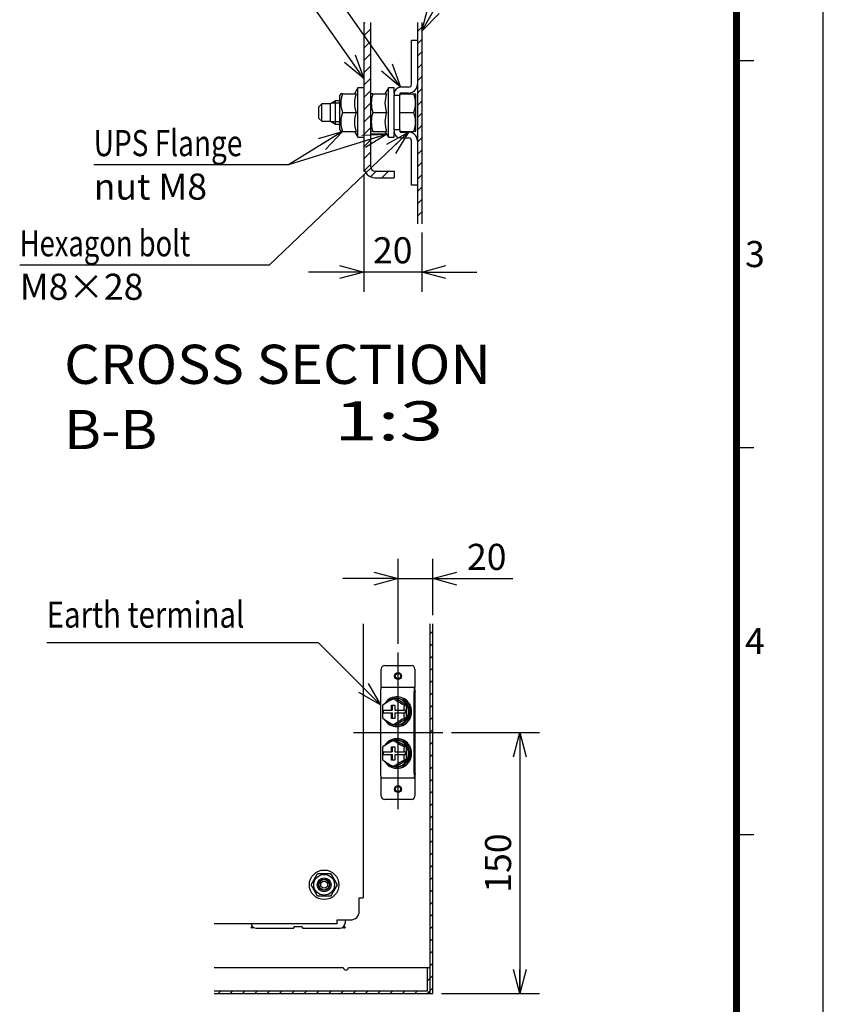
# Model space of a CAD drawing. Extents: x -217 to 202, y -148 to 148.
# Drawn here: x 110 to 202, y -64 to 49 of the extents above; entities that cross this region are included whole.
import ezdxf

# ---------------------------------------------------------------- set-up
doc = ezdxf.new("R2010")
doc.units = 0
doc.linetypes.add('CENTER', pattern=[50.8, 31.75, -6.35, 6.35, -6.35])
doc.linetypes.add('NON_PLOTING', pattern=[0])
doc.layers.get('0').update_dxf_attribs({"linetype": 'CONTINUOUS'})
doc.layers.get('DEFPOINTS').update_dxf_attribs({"linetype": 'CONTINUOUS'})
doc.layers.add('CLASS1', color=7, linetype='CONTINUOUS')
doc.layers.add('枠', color=7, linetype='CONTINUOUS')
doc.styles.add('MX_DIMTXSTY_2', font='txt.shx', dxfattribs={"width": 1.1, "bigfont": 'extfont.shx'})
doc.styles.add('MX_DIMTXSTY_3', font='txt.shx', dxfattribs={"width": 1.2, "bigfont": 'extfont.shx'})
doc.styles.add('MX_NOTE_STANDARD', font='txt.shx', dxfattribs={"bigfont": 'extfont.shx'})
doc.dimstyles.new('MXDIMSTYLE', dxfattribs={"dimtxt": 3, "dimasz": 2.5, "dimexe": 2.28, "dimexo": 1, "dimgap": 1, "dimtad": 1, "dimdsep": 46, "dimtxsty": 'MX_NOTE_STANDARD', "dimblk1": 'OPEN30', "dimblk2": 'OPEN30', "dimsah": 1, "dimcen": 2.5, "dimadec": 0, "dimazin": 0, "dimtfac": 1, "dimtmove": 0, "dimatfit": 3, "dimldrblk": 'OPEN30', "dimfxl": 1, "dimtzin": 0, "dimarcsym": 0})

# ---------------------------------------------------------------- blocks, each defined once
blk = doc.blocks.new('_OPEN30')
at = {"color": 0, "linetype": 'ByBlock', "lineweight": -2}
for p, q in [((-1, 0.267949), (0, 0)), ((0, 0), (-1, -0.267949)), ((0, 0), (-1, 0))]:
    blk.add_line(p, q, dxfattribs=at)
blk = doc.blocks.new('*D105')
at = {"color": 7, "linetype": 'CONTINUOUS'}
for p, q in [((153.093076, -22.57203), (153.093076, -12.787955)), ((157.093076, -19.263563), (157.093076, -12.787955)), ((153.093076, -15.067955), (146.743076, -15.067955)), ((153.093076, -15.067955), (157.093076, -15.067955)), ((157.093076, -15.067955), (166.291163, -15.067955)), ((157.093076, -15.067955), (163.443076, -15.067955))]:
    blk.add_line(p, q, dxfattribs=at)
at = {"layer": 'DEFPOINTS', "color": 0, "linetype": 'CONTINUOUS'}
for p in [(157.093076, -15.067955), (157.093076, -20.263563), (153.093076, -23.57203)]:
    blk.add_point(p, dxfattribs=at)
at = {"color": 7, "linetype": 'CONTINUOUS', "xscale": 2.77, "yscale": 2.77, "zscale": 2.77}
blk.add_blockref('_OPEN30', (153.093076, -15.067955), dxfattribs=at)
at = {"color": 7, "linetype": 'CONTINUOUS', "xscale": 2.77, "yscale": 2.77, "zscale": 2.77, "rotation": 180}
blk.add_blockref('_OPEN30', (157.093076, -15.067955), dxfattribs=at)
at = {"color": 255, "linetype": 'CONTINUOUS', "insert": (163.291163, -12.567955), "char_height": 3, "attachment_point": 5, "line_spacing_factor": 0.9, "style": 'MX_DIMTXSTY_2'}
blk.add_mtext('\\A1;20', dxfattribs=at)
blk = doc.blocks.new('*D106')
at = {"color": 7, "linetype": 'CONTINUOUS'}
for p, q in [((159.224928, -32.767955), (169.373076, -32.767955)), ((167.093076, -32.767955), (167.093076, -62.767955)), ((158.093076, -62.767955), (169.373076, -62.767955))]:
    blk.add_line(p, q, dxfattribs=at)
at = {"layer": 'DEFPOINTS', "color": 0, "linetype": 'CONTINUOUS'}
for p in [(158.224928, -32.767955), (157.093076, -62.767955), (167.093076, -62.767955)]:
    blk.add_point(p, dxfattribs=at)
at = {"color": 7, "linetype": 'CONTINUOUS', "xscale": 2.77, "yscale": 2.77, "zscale": 2.77}
for p, rotation in [((167.093076, -32.767955), 90), ((167.093076, -62.767955), 270)]:
    blk.add_blockref('_OPEN30', p, dxfattribs=dict(at, rotation=rotation))
at = {"color": 255, "linetype": 'CONTINUOUS', "insert": (164.593076, -47.767955), "char_height": 3, "attachment_point": 5, "rotation": 90, "line_spacing_factor": 0.9, "style": 'MX_DIMTXSTY_3'}
blk.add_mtext('\\A1;150', dxfattribs=at)
blk = doc.blocks.new('*D107')
at = {"color": 7, "linetype": 'CONTINUOUS'}
for p, q in [((149.145742, 31.349506), (149.145742, 17.90284)), ((155.812409, 24.721942), (155.812409, 17.90284)), ((149.145742, 20.18284), (142.795743, 20.18284)), ((155.812409, 20.18284), (149.145742, 20.18284)), ((155.812409, 20.18284), (162.162409, 20.18284))]:
    blk.add_line(p, q, dxfattribs=at)
at = {"layer": 'DEFPOINTS', "color": 0, "linetype": 'CONTINUOUS'}
for p in [(149.145742, 32.349506), (155.812409, 25.721942), (149.145742, 20.18284)]:
    blk.add_point(p, dxfattribs=at)
at = {"color": 7, "linetype": 'CONTINUOUS', "xscale": 2.77, "yscale": 2.77, "zscale": 2.77}
blk.add_blockref('_OPEN30', (149.145742, 20.18284), dxfattribs=at)
at = {"color": 7, "linetype": 'CONTINUOUS', "xscale": 2.77, "yscale": 2.77, "zscale": 2.77, "rotation": 180}
blk.add_blockref('_OPEN30', (155.812409, 20.18284), dxfattribs=at)
at = {"color": 255, "linetype": 'CONTINUOUS', "insert": (152.479076, 22.68284), "char_height": 3, "attachment_point": 5, "line_spacing_factor": 0.9, "style": 'MX_DIMTXSTY_2'}
blk.add_mtext('\\A1;20', dxfattribs=at)
blk = doc.blocks.new('MS_103')
at = {"color": 31, "linetype": 'CONTINUOUS'}
for p, q in [((192, 44.5), (194, 44.5)), ((192, 0), (194, 0)), ((192, -44.5), (194, -44.5))]:
    blk.add_line(p, q, dxfattribs=at)
at = {"color": 31, "linetype": 'CONTINUOUS', "const_width": 0.8}
blk.add_lwpolyline([(192, -133.5), (192, 133.5)], dxfattribs=at)
at = {"layer": 'DEFPOINTS', "color": 31, "linetype": 'NON_PLOTING'}
blk.add_line((202, -148.5), (202, 148.5), dxfattribs=at)
at = {"color": 21, "linetype": 'CONTINUOUS', "char_height": 3, "attachment_point": 1, "line_spacing_factor": 0.899999}
for s, insert in [('\\A1;3', (193, 23.75)), ('\\A1;4', (193, -20.75))]:
    blk.add_mtext(s, dxfattribs=dict(at, insert=insert))

msp = doc.modelspace()

# ---------------------------------------------------------------- hatches: boundary and pattern name
at = {"layer": 'CLASS1', "linetype": 'CONTINUOUS'}
h = msp.add_hatch(dxfattribs=at)
h.set_pattern_fill('ANSI31', scale=0.31496, style=0)
edge = h.paths.add_edge_path()
edge.add_line((149.14574, 48.89183), (149.14574, 32.34951))
edge.add_arc((150.47908, 32.34951), 1.33333, 180, 270)
edge.add_line((150.47908, 31.01617), (152.64574, 31.01617))
edge.add_line((152.64574, 31.01617), (152.64574, 31.78284))
edge.add_line((152.64574, 31.78284), (150.47908, 31.78284))
edge.add_arc((150.47908, 32.34951), 0.56667, 180, 270, ccw=False)
edge.add_line((149.91241, 32.34951), (149.91241, 48.89183))
edge.add_line((149.91241, 48.89183), (149.14574, 48.89183))
h = msp.add_hatch(dxfattribs=at)
h.set_pattern_fill('ANSI31', scale=0.31496, style=0)
h.paths.add_polyline_path([(155.81241, 25.72194), (155.81241, 48.89183), (155.31241, 48.89183), (155.31241, 25.72194)])
h = msp.add_hatch(dxfattribs=at)
h.set_pattern_fill('ANSI31', scale=0.31496, style=0)
h.paths.add_polyline_path([(157.09308, -62.76795), (157.09308, -20.26356), (156.79308, -20.26356), (156.79308, -62.76795)])
h = msp.add_hatch(dxfattribs=at)
h.set_pattern_fill('ANSI31', scale=0.31496, style=0)
edge = h.paths.add_edge_path()
edge.add_line((156.49308, -59.76795), (156.49308, -62.46795))
edge.add_line((156.49308, -62.46795), (131.9415, -62.46795))
edge.add_line((131.9415, -62.46795), (131.9415, -62.76795))
edge.add_line((131.9415, -62.76795), (156.49268, -62.76795))
edge.add_arc((156.49268, -62.46755), 0.3004, 270, 360)
edge.add_line((156.79308, -62.46755), (156.79308, -59.76795))
edge.add_line((156.79308, -59.76795), (156.49308, -59.76795))

# ---------------------------------------------------------------- linework, layer by layer
at = {"layer": 'CLASS1', "color": 2, "linetype": 'CONTINUOUS'}
for p, q in [((149.14574, 48.89183), (149.14574, 32.34951)), ((149.91241, 48.89183), (149.91241, 32.34951)), ((155.31241, 48.89183), (155.31241, 25.72194)), ((155.81241, 48.89183), (155.81241, 25.72194)), ((154.64574, 46.84951), (155.31241, 46.84951)), ((154.64574, 41.76617), (154.64574, 46.84951)), ((148.47908, 41.34951), (148.08908, 40.67402)), ((149.14574, 41.34951), (148.47908, 41.34951)), ((148.47908, 35.68284), (148.47908, 41.34951)), ((151.97908, 41.34951), (151.58908, 40.67402)), ((152.64574, 41.34951), (151.97908, 41.34951)), ((151.97908, 35.68284), (151.97908, 41.34951)), ((152.64574, 40.69951), (152.64574, 41.34951)), ((154.31241, 41.43284), (153.37908, 41.43284)), ((154.31241, 40.76617), (153.37908, 40.76617)), ((145.88976, 39.84951), (145.31241, 39.51617)), ((146.41241, 39.84951), (145.88976, 39.84951)), ((145.88976, 37.18284), (145.88976, 39.84951)), ((146.50863, 40.67402), (146.41241, 40.50735)), ((146.41241, 36.52499), (146.41241, 40.50735)), ((146.70137, 40.67402), (146.50863, 40.67402)), ((146.70137, 40.67402), (148.28181, 40.67402)), ((150.00863, 40.67402), (149.91241, 40.50735)), ((150.20137, 40.67402), (150.00863, 40.67402)), ((150.20137, 40.67402), (151.78181, 40.67402)), ((152.64574, 40.69951), (152.64574, 40.51617)), ((152.64574, 40.34951), (152.64574, 40.51617)), ((152.64574, 40.51617), (153.31241, 40.51617)), ((152.64574, 36.68284), (152.64574, 40.34951)), ((153.31241, 40.69951), (153.31241, 40.51617)), ((153.31241, 40.68124), (154.9148, 40.68124)), ((153.31241, 40.34951), (153.31241, 40.51617)), ((153.31241, 36.68284), (153.31241, 40.34951)), ((154.9148, 40.68124), (155.10818, 40.68124)), ((155.14574, 40.61617), (155.10818, 40.68124)), ((155.14574, 36.41617), (155.14574, 40.61617)), ((144.31241, 39.51617), (143.97908, 39.18284)), ((143.97908, 37.84951), (143.97908, 39.18284)), ((145.31241, 39.51617), (144.31241, 39.51617)), ((144.31241, 37.51617), (144.31241, 39.51617)), ((145.31241, 37.51617), (145.31241, 39.51617)), ((146.70137, 38.51617), (148.28181, 38.51617)), ((150.20137, 38.51617), (151.78181, 38.51617)), ((153.31241, 38.51617), (154.9148, 38.51617)), ((143.97908, 37.84951), (144.31241, 37.51617)), ((144.31241, 37.51617), (145.31241, 37.51617)), ((145.31241, 37.51617), (145.88976, 37.18284)), ((145.88976, 37.18284), (146.41241, 37.18284)), ((146.41241, 36.52499), (146.50863, 36.35833)), ((146.70137, 36.35833), (146.50863, 36.35833)), ((146.70137, 36.35833), (148.28181, 36.35833)), ((148.08908, 36.35833), (148.47908, 35.68284)), ((149.91241, 36.52499), (150.00863, 36.35833)), ((150.20137, 36.35833), (150.00863, 36.35833)), ((150.20137, 36.35833), (151.78181, 36.35833)), ((151.58908, 36.35833), (151.97908, 35.68284)), ((152.64574, 36.51617), (152.64574, 36.68284)), ((153.31241, 36.51617), (152.64574, 36.51617)), ((152.64574, 36.51617), (152.64574, 36.33284)), ((152.64574, 35.68284), (152.64574, 36.32301)), ((153.31241, 36.51617), (153.31241, 36.68284)), ((153.31241, 36.51617), (153.31241, 36.33284)), ((153.31241, 36.35111), (154.9148, 36.35111)), ((153.37908, 36.26617), (154.31241, 36.26617)), ((155.10818, 36.35111), (154.9148, 36.35111)), ((155.10818, 36.35111), (155.14574, 36.41617)), ((148.47908, 35.68284), (149.14574, 35.68284)), ((150.47908, 36.01617), (149.91241, 36.01617)), ((151.78663, 36.01617), (150.47908, 36.01617)), ((151.97908, 35.68284), (152.64574, 35.68284)), ((153.37908, 35.59951), (154.31241, 35.59951)), ((154.64574, 30.18284), (154.64574, 35.26617)), ((149.14574, 32.34951), (149.14574, 31.78284)), ((149.14574, 31.78284), (149.27215, 31.78284)), ((150.47908, 31.78284), (152.64574, 31.78284)), ((152.64574, 31.78284), (152.64574, 31.01617)), ((150.47908, 31.01617), (152.64574, 31.01617)), ((155.31241, 30.18284), (154.64574, 30.18284)), ((149.09308, -20.26356), (149.09308, -51.76796)), ((156.79308, -62.76796), (156.79308, -20.26356)), ((157.09308, -62.76796), (157.09308, -20.26356)), ((151.16123, -27.46795), (151.16123, -25.46795)), ((151.56123, -25.06796), (154.62493, -25.06796)), ((155.02493, -25.46795), (155.02493, -27.46795)), ((151.07898, -28.06796), (151.07898, -37.46796)), ((151.16123, -27.56796), (151.16123, -27.46795)), ((155.02493, -27.56796), (151.16123, -27.56796)), ((154.94268, -37.46796), (154.94268, -28.06796)), ((155.05379, -27.99724), (154.98058, -27.7144)), ((155.02493, -27.46795), (155.02493, -27.56796)), ((155.02493, -27.7915), (155.02493, -27.56796)), ((155.04621, -37.46796), (155.04621, -28.06796)), ((152.82448, -28.86684), (152.60189, -28.86684)), ((152.92801, -28.82795), (152.82448, -28.82795)), ((154.08018, -29.6174), (152.82448, -28.86684)), ((153.01083, -28.66795), (152.92801, -28.66795)), ((151.33275, -30.19796), (151.28543, -30.19796)), ((151.28543, -30.53796), (151.33275, -30.53796)), ((151.33275, -30.19796), (152.34659, -30.19796)), ((152.34659, -30.53796), (151.33275, -30.53796)), ((151.34366, -29.6108), (151.33346, -29.63224)), ((151.41089, -30.53796), (151.41089, -30.19796)), ((152.34659, -29.59795), (152.73296, -29.59795)), ((152.34659, -30.19796), (152.34659, -29.59795)), ((152.47341, -30.19796), (152.34659, -30.19796)), ((152.34659, -31.13796), (152.34659, -30.53796)), ((152.47341, -30.53796), (152.34659, -30.53796)), ((152.47341, -30.19796), (152.47341, -29.59795)), ((152.47341, -31.13796), (152.47341, -30.53796)), ((152.73296, -29.59795), (152.73296, -30.19796)), ((152.73296, -30.19796), (153.7468, -30.19796)), ((152.73296, -30.53796), (152.73296, -31.13796)), ((153.7468, -30.53796), (152.73296, -30.53796)), ((153.79684, -30.19796), (153.7468, -30.19796)), ((153.7468, -30.53796), (153.79684, -30.53796)), ((153.9223, -30.19796), (153.79684, -30.19796)), ((153.9223, -30.53796), (153.79684, -30.53796)), ((154.08018, -29.6174), (153.8576, -29.6174)), ((153.9223, -30.19796), (153.9223, -30.53796)), ((154.08018, -31.11851), (154.08018, -29.6174)), ((152.73296, -31.13796), (152.34659, -31.13796)), ((152.82448, -31.86906), (154.08018, -31.11851)), ((154.08018, -31.11851), (153.8576, -31.11851)), ((152.82448, -31.86906), (152.60189, -31.86906)), ((152.82448, -31.90796), (152.92801, -31.90796)), ((152.92801, -32.06795), (153.01083, -32.06795)), ((152.82448, -33.66684), (152.60189, -33.66684)), ((152.92801, -33.62796), (152.82448, -33.62796)), ((154.08018, -34.4174), (152.82448, -33.66684)), ((153.01083, -33.46796), (152.92801, -33.46796)), ((151.33275, -34.99795), (151.28543, -34.99795)), ((151.33275, -34.99795), (152.34659, -34.99795)), ((151.34366, -34.4108), (151.33346, -34.43224)), ((151.41089, -35.33796), (151.41089, -34.99795)), ((152.34659, -34.39796), (152.73296, -34.39796)), ((152.34659, -34.99795), (152.34659, -34.39796)), ((152.47341, -34.99795), (152.34659, -34.99795)), ((152.47341, -34.99795), (152.47341, -34.39796)), ((152.73296, -34.39796), (152.73296, -34.99795)), ((152.73296, -34.99795), (153.7468, -34.99795)), ((153.79684, -34.99795), (153.7468, -34.99795)), ((153.9223, -34.99795), (153.79684, -34.99795)), ((154.08018, -34.4174), (153.8576, -34.4174)), ((153.9223, -34.99795), (153.9223, -35.33796)), ((154.08018, -35.91851), (154.08018, -34.4174)), ((151.28543, -35.33796), (151.33275, -35.33796)), ((152.34659, -35.33796), (151.33275, -35.33796)), ((152.34659, -35.93796), (152.34659, -35.33796)), ((152.47341, -35.33796), (152.34659, -35.33796)), ((152.73296, -35.93796), (152.34659, -35.93796)), ((152.47341, -35.93796), (152.47341, -35.33796)), ((152.73296, -35.33796), (152.73296, -35.93796)), ((153.7468, -35.33796), (152.73296, -35.33796)), ((152.82448, -36.66907), (154.08018, -35.91851)), ((153.7468, -35.33796), (153.79684, -35.33796)), ((153.9223, -35.33796), (153.79684, -35.33796)), ((154.08018, -35.91851), (153.8576, -35.91851)), ((152.82448, -36.66907), (152.60189, -36.66907)), ((152.82448, -36.70795), (152.92801, -36.70795)), ((152.92801, -36.86796), (153.01083, -36.86796)), ((151.16123, -38.06795), (151.16123, -37.96796)), ((151.16123, -37.96796), (155.02493, -37.96796)), ((151.16123, -40.06795), (151.16123, -38.06795)), ((155.05379, -37.53867), (154.98058, -37.82151)), ((155.02493, -37.74441), (155.02493, -37.96796)), ((155.02493, -37.96796), (155.02493, -38.06795)), ((155.02493, -38.06795), (155.02493, -40.06795)), ((154.62493, -40.46796), (151.56123, -40.46796)), ((143.09808, -50.26796), (143.84558, -48.97325)), ((143.84558, -48.97325), (145.34058, -48.97325)), ((145.34058, -48.97325), (146.08808, -50.26796)), ((143.84558, -51.56266), (143.09808, -50.26796)), ((146.08808, -50.26796), (145.34058, -51.56266)), ((145.34058, -51.56266), (143.84558, -51.56266)), ((148.29308, -51.76796), (148.29308, -51.76835)), ((148.63308, -51.76796), (149.09308, -51.76796)), ((148.63308, -53.30795), (148.63308, -51.76835)), ((146.09348, -53.96796), (146.09308, -53.96796)), ((146.09308, -54.76796), (146.09308, -54.30795)), ((146.09348, -54.30795), (147.63308, -54.30795)), ((146.99308, -54.30795), (146.99308, -54.66795)), ((146.09308, -54.76796), (131.9415, -54.76796)), ((136.79308, -55.26796), (141.09308, -55.26796)), ((141.09308, -55.26796), (141.09308, -55.16795)), ((141.19308, -55.06795), (141.99308, -55.06795)), ((142.09308, -55.16795), (142.09308, -55.26796)), ((142.09308, -55.26796), (146.39308, -55.26796)), ((131.9415, -59.76796), (146.79308, -59.76796)), ((147.39308, -59.76796), (156.79308, -59.76796)), ((156.49308, -62.46755), (156.49308, -59.76796)), ((131.9415, -62.46796), (156.49268, -62.46796)), ((131.9415, -62.76796), (157.09308, -62.76796))]:
    msp.add_line(p, q, dxfattribs=at)
at = {"layer": 'CLASS1', "color": 1, "linetype": 'CONTINUOUS'}
for p, q in [((146.41241, 39.59451), (145.44809, 39.59451)), ((146.41241, 37.43784), (145.44809, 37.43784))]:
    msp.add_line(p, q, dxfattribs=at)
at = {"layer": 'CLASS1', "color": 1, "linetype": 'CENTER'}
for p, q in [((153.09308, -41.57029), (153.09308, -23.57203)), ((147.96123, -32.76796), (158.22493, -32.76796))]:
    msp.add_line(p, q, dxfattribs=at)
at = {"layer": 'CLASS1', "color": 2, "linetype": 'CONTINUOUS'}
for centre, radius in [((153.09308, -26.26796), 0.4), ((153.09308, -26.26796), 0.3), ((153.09308, -39.26796), 0.4), ((153.09308, -39.26796), 0.3), ((144.59308, -50.26796), 1.7), ((144.59308, -50.26796), 1.19471), ((144.59308, -50.26796), 0.8), ((144.59308, -50.26796), 0.6), ((144.59308, -50.26796), 0.4), ((136.29308, -55.16795), 0.1), ((146.89308, -55.16795), 0.1)]:
    msp.add_circle(centre, radius, dxfattribs=at)
at = {"layer": 'CLASS1', "color": 1, "linetype": 'CONTINUOUS'}
msp.add_circle((144.59308, -50.26796), 0.647, dxfattribs=at)
at = {"layer": 'CLASS1', "color": 2, "linetype": 'CONTINUOUS'}
for centre, radius, start, end in [((153.37908, 40.69951), 0.73333, 90, 180), ((153.37908, 40.69951), 0.06667, 90, 180), ((154.31241, 41.76617), 1, 270, 0), ((154.31241, 41.76617), 0.33333, 270, 0), ((149.65217, 39.5951), 3.14187, 159.915751, 200.084249), ((151.23262, 39.5951), 3.14187, 159.915751, 200.084249), ((153.15217, 39.5951), 3.14187, 159.915751, 200.084249), ((154.73262, 39.5951), 3.14187, 159.915751, 200.084249), ((151.95412, 39.59871), 3.15238, 339.915751, 20.084249), ((149.65217, 37.43725), 3.14187, 159.915751, 200.084249), ((151.23262, 37.43725), 3.14187, 159.915751, 200.084249), ((153.15217, 37.43725), 3.14187, 159.915751, 200.084249), ((154.73262, 37.43725), 3.14187, 159.915751, 200.084249), ((151.95412, 37.43364), 3.15238, 339.915751, 20.084249), ((153.37908, 36.33284), 0.73333, 180, 270), ((153.37908, 36.33284), 0.06667, 180, 270), ((154.31241, 35.26617), 1, 0, 90), ((154.31241, 35.26617), 0.33333, 0, 90), ((150.47908, 32.34951), 1.33333, 180, 270), ((150.47908, 32.34951), 0.56667, 180, 270), ((151.56123, -25.46795), 0.4, 90, 180), ((154.62493, -25.46795), 0.4, 0, 90), ((155.43223, -27.83408), 0.40952, 174.032161, 188.479136), ((155.69302, -35.49846), 7.31665, 114.991176, 126.461118), ((156.94872, -22.98579), 7.31665, 233.510627, 245.008824), ((151.41118, -31.07628), 0.0835, 199.285171, 216.09882), ((155.69701, -25.23102), 7.32416, 233.544243, 245.001779), ((156.95272, -37.75655), 7.32416, 114.998221, 126.484331), ((155.69302, -40.29846), 7.31665, 114.991176, 126.461118), ((156.94872, -27.78579), 7.31665, 233.510627, 245.008824), ((151.41118, -35.87628), 0.0835, 199.285171, 216.09882), ((155.69701, -30.03102), 7.32416, 233.544243, 245.001779), ((156.95272, -42.55655), 7.32416, 114.998221, 126.484331), ((155.43223, -37.70183), 0.40952, 171.520864, 185.967839), ((151.56123, -40.06795), 0.4, 180, 270), ((154.62493, -40.06795), 0.4, 270, 0), ((147.63308, -53.30795), 1, 270, 0), ((136.79308, -54.66795), 0.6, 189.594068, 270), ((141.19308, -55.16795), 0.1, 90, 180), ((141.99308, -55.16795), 0.1, 0, 90), ((146.39308, -54.66795), 0.6, 270, 0), ((147.09308, -59.76796), 0.3, 180, 0), ((156.49268, -62.46755), 0.0004, 270, 0), ((156.49268, -62.46755), 0.3004, 270, 0)]:
    msp.add_arc(centre, radius, start, end, dxfattribs=at)
for centre, major_axis, ratio, start_param, end_param in [((151.20838, -28.06796), (0, 0.5), 0.258819, 0.785398163, 1.570796327), ((155.07209, -28.06796), (0, -0.5), 0.258819, 3.926990817, 4.71238898), ((155.07209, -28.06796), (0, 0.1), 0.258819, 0.785398163, 1.570796327), ((152.92801, -30.36795), (0, -1.7), 0.965926, 0, 4.148373155), ((152.82448, -30.36795), (0, -1.54), 0.965926, 0, 3.985951174), ((152.92801, -30.36795), (0, -1.54), 0.965926, 0, 3.141592654), ((153.01083, -30.36795), (0, -1.7), 0.965926, 0, 3.141592654), ((152.92801, -30.36795), (0, -1.7), 0.965926, 4.610741758, 4.813993625), ((152.82448, -30.36795), (0, -1.54), 0.965926, 4.594659553, 4.814493615), ((152.92801, -30.36795), (0, -1.7), 0.965926, 5.284550157, 0), ((152.82448, -30.36795), (0, -1.54), 0.965926, 5.445501731, 6.283185307), ((152.92801, -35.16795), (0, -1.7), 0.965926, 0, 4.148373155), ((152.82448, -35.16795), (0, -1.54), 0.965926, 0, 3.985951174), ((152.92801, -35.16795), (0, -1.54), 0.965926, 0, 3.141592654), ((153.01083, -35.16795), (0, -1.7), 0.965926, 0, 3.141592654), ((152.92801, -35.16795), (0, -1.7), 0.965926, 4.610741758, 4.813993625), ((152.82448, -35.16795), (0, -1.54), 0.965926, 4.594659553, 4.814493615), ((152.92801, -35.16795), (0, -1.7), 0.965926, 5.284550157, 0), ((152.82448, -35.16795), (0, -1.54), 0.965926, 5.445501731, 6.283185307), ((151.20838, -37.46796), (0, -0.5), 0.258819, 4.71238898, 5.497787144), ((155.07209, -37.46796), (0, -0.5), 0.258819, 4.71238898, 5.497787144), ((155.07209, -37.46796), (0, -0.1), 0.258819, 4.71238898, 5.497787144)]:
    msp.add_ellipse(centre, major_axis=major_axis, ratio=ratio, start_param=start_param, end_param=end_param, dxfattribs=at)
for points, start_tangent, end_tangent in [([(151.16122, -27.56795), (151.15905, -27.5682), (151.15687, -27.56895), (151.15471, -27.57019), (151.15255, -27.57192), (151.15041, -27.57414), (151.1483, -27.57684), (151.1462, -27.58003), (151.14413, -27.58369), (151.1421, -27.58783), (151.1401, -27.59244), (151.13814, -27.59752), (151.13622, -27.60307), (151.13435, -27.60908), (151.13254, -27.61555), (151.13077, -27.62246), (151.12907, -27.62982), (151.12742, -27.63761), (151.12584, -27.64582), (151.12433, -27.65444), (151.12289, -27.66347), (151.12153, -27.6729), (151.12024, -27.68271), (151.11903, -27.69291), (151.11791, -27.70347), (151.11688, -27.7144)], (-0.99994363, -0.010617713), (-0.088345949, -0.996089852)), ([(154.98058, -27.7144), (154.98162, -27.70347), (154.98274, -27.69291), (154.98394, -27.68271), (154.98523, -27.6729), (154.9866, -27.66347), (154.98804, -27.65444), (154.98955, -27.64582), (154.99113, -27.63761), (154.99277, -27.62982), (154.99448, -27.62246), (154.99624, -27.61555), (154.99806, -27.60908), (154.99993, -27.60307), (155.00184, -27.59752), (155.0038, -27.59244), (155.0058, -27.58783), (155.00784, -27.58369), (155.0099, -27.58003), (155.012, -27.57684), (155.01412, -27.57414), (155.01626, -27.57192), (155.01841, -27.57019), (155.02058, -27.56895), (155.02275, -27.5682), (155.02493, -27.56795)], (0.088345949, 0.996089852), (0.99994363, 0.010617713)), ([(151.33187, -29.63052), (151.32965, -29.63495), (151.3275, -29.63991), (151.32545, -29.64535), (151.32348, -29.65121), (151.32159, -29.65743), (151.31978, -29.664), (151.31805, -29.67089), (151.3164, -29.67805), (151.31481, -29.68548), (151.3133, -29.69313), (151.31185, -29.70098), (151.31047, -29.70899), (151.30916, -29.71715), (151.3079, -29.72544), (151.30671, -29.73384), (151.30557, -29.74235), (151.30448, -29.75096), (151.30345, -29.75965), (151.30247, -29.76842), (151.30153, -29.77725), (151.30063, -29.78614), (151.29978, -29.79509), (151.29896, -29.80411), (151.29818, -29.81319), (151.29744, -29.82232), (151.29673, -29.8315), (151.29606, -29.84072), (151.29542, -29.84998), (151.29481, -29.85926), (151.29423, -29.86857), (151.29367, -29.87789), (151.29315, -29.88722), (151.29265, -29.89655), (151.29217, -29.9059), (151.29172, -29.91525), (151.2913, -29.9246), (151.29089, -29.93397), (151.29051, -29.94334), (151.29014, -29.95272), (151.2898, -29.9621), (151.28948, -29.97149), (151.28917, -29.98088), (151.28888, -29.99028), (151.28861, -29.99968), (151.28835, -30.00909), (151.2881, -30.01851), (151.28787, -30.02792), (151.28765, -30.03734), (151.28744, -30.04677), (151.28725, -30.0562), (151.28706, -30.06563), (151.28689, -30.07506), (151.28673, -30.0845), (151.28657, -30.09394), (151.28643, -30.10338), (151.28629, -30.11283), (151.28617, -30.12228), (151.28605, -30.13173), (151.28594, -30.14119), (151.28584, -30.15064), (151.28575, -30.1601), (151.28566, -30.16956), (151.28558, -30.17902), (151.2855, -30.18849), (151.28543, -30.19795)], (-0.472353883, -0.881408991), (-0.007126863, -0.999974604)), ([(151.28543, -30.53795), (151.2855, -30.54744), (151.28558, -30.55692), (151.28566, -30.56641), (151.28575, -30.57589), (151.28584, -30.58537), (151.28595, -30.59484), (151.28605, -30.60432), (151.28617, -30.61379), (151.2863, -30.62326), (151.28643, -30.63273), (151.28658, -30.6422), (151.28673, -30.65166), (151.28689, -30.66112), (151.28707, -30.67058), (151.28725, -30.68004), (151.28745, -30.68949), (151.28766, -30.69894), (151.28788, -30.70839), (151.28811, -30.71783), (151.28836, -30.72728), (151.28862, -30.73673), (151.2889, -30.74618), (151.28919, -30.75562), (151.2895, -30.76506), (151.28983, -30.7745), (151.29018, -30.78393), (151.29054, -30.79335), (151.29093, -30.80276), (151.29134, -30.81216), (151.29177, -30.82154), (151.29222, -30.83092), (151.2927, -30.84027), (151.2932, -30.84962), (151.29373, -30.85894), (151.29428, -30.86824), (151.29487, -30.87753), (151.29548, -30.88677), (151.29612, -30.89598), (151.29679, -30.90516), (151.2975, -30.91428), (151.29824, -30.92337), (151.29902, -30.93241), (151.29983, -30.9414), (151.30069, -30.95034), (151.30159, -30.95924), (151.30253, -30.96808), (151.30352, -30.97685), (151.30456, -30.98555), (151.30565, -30.99416), (151.30679, -31.00266), (151.30799, -31.01104), (151.30924, -31.01928), (151.31055, -31.02738), (151.31192, -31.03533), (151.31336, -31.04311), (151.31487, -31.05072), (151.31645, -31.0581), (151.31811, -31.06524), (151.31984, -31.0721), (151.32164, -31.07865), (151.32353, -31.08486), (151.32549, -31.09069), (151.32755, -31.09611), (151.32969, -31.10104), (151.3319, -31.10544)], (0.007126739, -0.999974604), (0.47380392, -0.880630368)), ([(153.79684, -30.19795), (153.79692, -30.1876), (153.797, -30.17724), (153.79709, -30.16689), (153.79719, -30.15654), (153.7973, -30.14619), (153.79741, -30.13584), (153.79754, -30.1255), (153.79767, -30.11515), (153.79782, -30.10481), (153.79797, -30.09448), (153.79814, -30.08414), (153.79832, -30.07381), (153.79851, -30.06348), (153.79872, -30.05316), (153.79893, -30.04284), (153.79917, -30.03252), (153.79942, -30.02221), (153.79968, -30.01189), (153.79996, -30.00157), (153.80026, -29.99126), (153.80058, -29.98094), (153.80092, -29.97063), (153.80127, -29.96033), (153.80166, -29.95004), (153.80206, -29.93976), (153.80249, -29.92949), (153.80295, -29.91923), (153.80343, -29.90899), (153.80394, -29.89876), (153.80448, -29.88856), (153.80505, -29.87837), (153.80566, -29.86821), (153.80629, -29.85807), (153.80696, -29.84798), (153.80767, -29.83793), (153.80841, -29.82793), (153.8092, -29.81798), (153.81002, -29.80808), (153.8109, -29.79823), (153.81181, -29.78845), (153.81278, -29.77872), (153.8138, -29.76906), (153.81488, -29.75947), (153.81601, -29.74997), (153.81721, -29.74059), (153.81847, -29.73133), (153.81979, -29.72222), (153.82118, -29.71327), (153.82264, -29.70451), (153.82418, -29.69592), (153.8258, -29.68754), (153.82751, -29.67941), (153.8293, -29.67157), (153.83118, -29.66405), (153.83315, -29.65691), (153.83522, -29.65017), (153.83738, -29.64388), (153.83965, -29.63811), (153.84202, -29.63294), (153.84448, -29.62842), (153.84701, -29.6246), (153.8496, -29.62153), (153.85224, -29.61927), (153.85491, -29.61788), (153.8576, -29.6174)], (0.00712381, 0.999974625), (0.999341181, 0.0362933)), ([(153.8576, -31.11851), (153.85488, -31.11803), (153.85219, -31.11661), (153.84953, -31.11433), (153.84693, -31.11123), (153.8444, -31.10736), (153.84194, -31.1028), (153.83956, -31.09759), (153.83729, -31.09179), (153.83513, -31.08547), (153.83306, -31.0787), (153.83109, -31.07152), (153.82921, -31.06398), (153.82742, -31.0561), (153.82571, -31.04792), (153.82409, -31.03949), (153.82254, -31.03083), (153.82108, -31.02199), (153.81968, -31.01299), (153.81836, -31.00385), (153.81711, -30.99458), (153.81592, -30.9852), (153.81479, -30.97571), (153.81372, -30.96613), (153.81271, -30.95647), (153.81175, -30.94675), (153.81083, -30.93695), (153.80996, -30.92707), (153.80913, -30.91713), (153.80835, -30.90713), (153.8076, -30.89707), (153.8069, -30.88698), (153.80623, -30.87684), (153.80559, -30.86668), (153.80499, -30.85651), (153.80443, -30.84632), (153.80389, -30.83613), (153.80338, -30.82593), (153.8029, -30.81572), (153.80245, -30.8055), (153.80202, -30.79528), (153.80162, -30.78504), (153.80124, -30.7748), (153.80089, -30.76455), (153.80055, -30.7543), (153.80024, -30.74404), (153.79994, -30.73377), (153.79967, -30.7235), (153.7994, -30.71323), (153.79916, -30.70294), (153.79893, -30.69266), (153.79871, -30.68237), (153.7985, -30.67208), (153.79831, -30.66178), (153.79813, -30.65148), (153.79797, -30.64117), (153.79781, -30.63086), (153.79767, -30.62055), (153.79753, -30.61024), (153.79741, -30.59992), (153.7973, -30.5896), (153.79719, -30.57927), (153.79709, -30.56895), (153.797, -30.55862), (153.79692, -30.54829), (153.79684, -30.53795)], (-0.999346371, 0.036150102), (-0.00712397, 0.999974624)), ([(151.33187, -34.43052), (151.32965, -34.43495), (151.3275, -34.43991), (151.32545, -34.44535), (151.32348, -34.45121), (151.32159, -34.45743), (151.31978, -34.464), (151.31805, -34.47089), (151.3164, -34.47805), (151.31481, -34.48548), (151.3133, -34.49313), (151.31185, -34.50098), (151.31047, -34.50899), (151.30916, -34.51715), (151.3079, -34.52544), (151.30671, -34.53384), (151.30557, -34.54235), (151.30448, -34.55096), (151.30345, -34.55965), (151.30247, -34.56842), (151.30153, -34.57725), (151.30063, -34.58614), (151.29978, -34.59509), (151.29896, -34.60411), (151.29818, -34.61319), (151.29744, -34.62232), (151.29673, -34.6315), (151.29606, -34.64072), (151.29542, -34.64998), (151.29481, -34.65926), (151.29423, -34.66857), (151.29367, -34.67789), (151.29315, -34.68722), (151.29265, -34.69655), (151.29217, -34.7059), (151.29172, -34.71525), (151.2913, -34.7246), (151.29089, -34.73397), (151.29051, -34.74334), (151.29014, -34.75272), (151.2898, -34.7621), (151.28948, -34.77149), (151.28917, -34.78088), (151.28888, -34.79028), (151.28861, -34.79968), (151.28835, -34.80909), (151.2881, -34.81851), (151.28787, -34.82792), (151.28765, -34.83734), (151.28744, -34.84677), (151.28725, -34.8562), (151.28706, -34.86563), (151.28689, -34.87506), (151.28673, -34.8845), (151.28657, -34.89394), (151.28643, -34.90338), (151.28629, -34.91283), (151.28617, -34.92228), (151.28605, -34.93173), (151.28594, -34.94119), (151.28584, -34.95064), (151.28575, -34.9601), (151.28566, -34.96956), (151.28558, -34.97902), (151.2855, -34.98849), (151.28543, -34.99795)], (-0.472353883, -0.881408991), (-0.007126863, -0.999974604)), ([(153.79684, -34.99795), (153.79692, -34.9876), (153.797, -34.97724), (153.79709, -34.96689), (153.79719, -34.95654), (153.7973, -34.94619), (153.79741, -34.93584), (153.79754, -34.9255), (153.79767, -34.91515), (153.79782, -34.90481), (153.79797, -34.89448), (153.79814, -34.88414), (153.79832, -34.87381), (153.79851, -34.86348), (153.79872, -34.85316), (153.79893, -34.84284), (153.79917, -34.83252), (153.79942, -34.82221), (153.79968, -34.81189), (153.79996, -34.80157), (153.80026, -34.79126), (153.80058, -34.78094), (153.80092, -34.77063), (153.80127, -34.76033), (153.80166, -34.75004), (153.80206, -34.73976), (153.80249, -34.72949), (153.80295, -34.71923), (153.80343, -34.70899), (153.80394, -34.69876), (153.80448, -34.68856), (153.80505, -34.67837), (153.80566, -34.66821), (153.80629, -34.65807), (153.80696, -34.64798), (153.80767, -34.63793), (153.80841, -34.62793), (153.8092, -34.61798), (153.81002, -34.60808), (153.8109, -34.59823), (153.81181, -34.58845), (153.81278, -34.57872), (153.8138, -34.56906), (153.81488, -34.55947), (153.81601, -34.54997), (153.81721, -34.54059), (153.81847, -34.53133), (153.81979, -34.52222), (153.82118, -34.51327), (153.82264, -34.50451), (153.82418, -34.49592), (153.8258, -34.48754), (153.82751, -34.47941), (153.8293, -34.47157), (153.83118, -34.46405), (153.83315, -34.45691), (153.83522, -34.45017), (153.83738, -34.44388), (153.83965, -34.43811), (153.84202, -34.43294), (153.84448, -34.42842), (153.84701, -34.4246), (153.8496, -34.42153), (153.85224, -34.41927), (153.85491, -34.41788), (153.8576, -34.4174)], (0.00712381, 0.999974625), (0.999341181, 0.0362933)), ([(151.28543, -35.33795), (151.2855, -35.34744), (151.28558, -35.35692), (151.28566, -35.36641), (151.28575, -35.37589), (151.28584, -35.38537), (151.28595, -35.39484), (151.28605, -35.40432), (151.28617, -35.41379), (151.2863, -35.42326), (151.28643, -35.43273), (151.28658, -35.4422), (151.28673, -35.45166), (151.28689, -35.46112), (151.28707, -35.47058), (151.28725, -35.48004), (151.28745, -35.48949), (151.28766, -35.49894), (151.28788, -35.50839), (151.28811, -35.51783), (151.28836, -35.52728), (151.28862, -35.53673), (151.2889, -35.54618), (151.28919, -35.55562), (151.2895, -35.56506), (151.28983, -35.5745), (151.29018, -35.58393), (151.29054, -35.59335), (151.29093, -35.60276), (151.29134, -35.61216), (151.29177, -35.62154), (151.29222, -35.63092), (151.2927, -35.64027), (151.2932, -35.64962), (151.29373, -35.65894), (151.29428, -35.66824), (151.29487, -35.67753), (151.29548, -35.68677), (151.29612, -35.69598), (151.29679, -35.70516), (151.2975, -35.71428), (151.29824, -35.72337), (151.29902, -35.73241), (151.29983, -35.7414), (151.30069, -35.75034), (151.30159, -35.75924), (151.30253, -35.76808), (151.30352, -35.77685), (151.30456, -35.78555), (151.30565, -35.79416), (151.30679, -35.80266), (151.30799, -35.81104), (151.30924, -35.81928), (151.31055, -35.82738), (151.31192, -35.83533), (151.31336, -35.84311), (151.31487, -35.85072), (151.31645, -35.8581), (151.31811, -35.86524), (151.31984, -35.8721), (151.32164, -35.87865), (151.32353, -35.88486), (151.32549, -35.89069), (151.32755, -35.89611), (151.32969, -35.90104), (151.3319, -35.90544)], (0.007126739, -0.999974604), (0.47380392, -0.880630368)), ([(153.8576, -35.91851), (153.85488, -35.91803), (153.85219, -35.91661), (153.84953, -35.91433), (153.84693, -35.91123), (153.8444, -35.90736), (153.84194, -35.9028), (153.83956, -35.89759), (153.83729, -35.89179), (153.83513, -35.88547), (153.83306, -35.8787), (153.83109, -35.87152), (153.82921, -35.86398), (153.82742, -35.8561), (153.82571, -35.84792), (153.82409, -35.83949), (153.82254, -35.83083), (153.82108, -35.82199), (153.81968, -35.81299), (153.81836, -35.80385), (153.81711, -35.79458), (153.81592, -35.7852), (153.81479, -35.77571), (153.81372, -35.76613), (153.81271, -35.75647), (153.81175, -35.74675), (153.81083, -35.73695), (153.80996, -35.72707), (153.80913, -35.71713), (153.80835, -35.70713), (153.8076, -35.69707), (153.8069, -35.68698), (153.80623, -35.67684), (153.80559, -35.66668), (153.80499, -35.65651), (153.80443, -35.64632), (153.80389, -35.63613), (153.80338, -35.62593), (153.8029, -35.61572), (153.80245, -35.6055), (153.80202, -35.59528), (153.80162, -35.58504), (153.80124, -35.5748), (153.80089, -35.56455), (153.80055, -35.5543), (153.80024, -35.54404), (153.79994, -35.53377), (153.79967, -35.5235), (153.7994, -35.51323), (153.79916, -35.50294), (153.79893, -35.49266), (153.79871, -35.48237), (153.7985, -35.47208), (153.79831, -35.46178), (153.79813, -35.45148), (153.79797, -35.44117), (153.79781, -35.43086), (153.79767, -35.42055), (153.79753, -35.41024), (153.79741, -35.39992), (153.7973, -35.3896), (153.79719, -35.37927), (153.79709, -35.36895), (153.797, -35.35862), (153.79692, -35.34829), (153.79684, -35.33795)], (-0.999346371, 0.036150102), (-0.00712397, 0.999974624)), ([(151.11688, -37.82151), (151.11791, -37.83244), (151.11903, -37.843), (151.12024, -37.8532), (151.12153, -37.86301), (151.12289, -37.87244), (151.12433, -37.88147), (151.12584, -37.89009), (151.12742, -37.8983), (151.12907, -37.90609), (151.13077, -37.91345), (151.13254, -37.92036), (151.13435, -37.92683), (151.13622, -37.93284), (151.13814, -37.93839), (151.1401, -37.94347), (151.1421, -37.94808), (151.14413, -37.95222), (151.1462, -37.95588), (151.1483, -37.95907), (151.15041, -37.96177), (151.15255, -37.96399), (151.15471, -37.96572), (151.15687, -37.96696), (151.15905, -37.96771), (151.16122, -37.96795)], (0.088345949, -0.996089852), (0.99994363, -0.010617713)), ([(155.02493, -37.96795), (155.02275, -37.96771), (155.02058, -37.96696), (155.01841, -37.96572), (155.01626, -37.96399), (155.01412, -37.96177), (155.012, -37.95907), (155.0099, -37.95588), (155.00784, -37.95222), (155.0058, -37.94808), (155.0038, -37.94347), (155.00184, -37.93839), (154.99993, -37.93284), (154.99806, -37.92683), (154.99624, -37.92036), (154.99448, -37.91345), (154.99277, -37.90609), (154.99113, -37.8983), (154.98955, -37.89009), (154.98804, -37.88147), (154.9866, -37.87244), (154.98523, -37.86301), (154.98394, -37.8532), (154.98274, -37.843), (154.98162, -37.83244), (154.98058, -37.82151)], (-0.99994363, 0.010617713), (-0.088345949, 0.996089852))]:
    msp.add_spline(points, degree=3, dxfattribs=dict(at, start_tangent=start_tangent, end_tangent=end_tangent))

# ---------------------------------------------------------------- block references
at = {"layer": '枠', "linetype": 'ByBlock'}
msp.add_blockref('MS_103', (0, 0), dxfattribs=at)

# ---------------------------------------------------------------- texts
at = {"layer": 'CLASS1', "color": 255, "linetype": 'CONTINUOUS', "char_height": 3, "line_spacing_factor": 0.9}
for s, insert, attachment_point in [('\\W0.787879;\\A1;UPS Flange', (118.09516, 33.50764), 7), ('\\A1;nut M8', (118.09516, 31.50764), 1), ('\\W0.769231;\\A1;Hexagon bolt', (109.57885, 21.99071), 7), ('\\A1;M8×28', (109.57885, 19.99071), 1), ('\\W0.825737;\\A1;Earth terminal', (112.69123, -19.20234), 4)]:
    msp.add_mtext(s, dxfattribs=dict(at, insert=insert, attachment_point=attachment_point))
at = {"layer": 'CLASS1', "color": 255, "linetype": 'CONTINUOUS', "char_height": 4.5, "attachment_point": 1}
for s, insert in [('\\W1.050420;\\A1;CROSS SECTION B-B', (114.69248, 11.82401)), ('\\W1.470588;\\A1;1:3', (145.73697, 5.32419))]:
    msp.add_mtext(s, dxfattribs=dict(at, insert=insert))

# ---------------------------------------------------------------- dimensions: what is measured, and where the dimension line sits
at = {"layer": 'CLASS1', "color": 7, "linetype": 'CONTINUOUS'}
for base, p1, p2, override, picture, middle in [((149.14574, 20.18284), (155.81241, 25.72194), (149.14574, 32.34951), {"dimasz": 2.77, "dimlfac": 3, "dimtxsty": 'MX_DIMTXSTY_2', "dimtzin": 8}, '*D107', (152.47908, 20.18284)), ((157.09308, -15.06795), (153.09308, -23.57203), (157.09308, -20.26356), {"dimasz": 2.77, "dimlfac": 5, "dimtxsty": 'MX_DIMTXSTY_2', "dimtzin": 8}, '*D105', (163.29116, -15.06795))]:
    dim = msp.add_linear_dim(base=base, p1=p1, p2=p2, text='\\A1;<>', dimstyle='MXDIMSTYLE', override=override, dxfattribs=at)
    dim.commit()
    dim.dimension.update_dxf_attribs({"geometry": picture, "text_midpoint": middle, "dimtype": 128})
dim = msp.add_linear_dim(base=(167.09308, -62.76796), p1=(158.22493, -32.76796), p2=(157.09308, -62.76796), angle=90, text='\\A1;<>', dimstyle='MXDIMSTYLE', override={"dimasz": 2.77, "dimlfac": 5, "dimtxsty": 'MX_DIMTXSTY_3', "dimtzin": 8}, dxfattribs=at)
dim.commit()
dim.dimension.update_dxf_attribs({"geometry": '*D106', "text_midpoint": (167.09308, -47.76796), "dimtype": 128})

# ---------------------------------------------------------------- leaders
for points in [[(153.37908, 41.43284), (141.77574, 58.00413), (117.32461, 58.00413)], [(155.81241, 47.88985), (159.50871, 54.29204), (168.30871, 54.29204)], [(149.14574, 42.44884), (142.92572, 51.33196), (111.56169, 51.33196)], [(154.31241, 36.26617), (138.26765, 20.99071), (109.57885, 20.99071)], [(146.70137, 36.35833), (140.49802, 32.50764), (118.09516, 32.50764)], [(151.78663, 36.01617), (140.49802, 32.50764)], [(151.07898, -29.58976), (143.94155, -22.45234), (112.69123, -22.45234)]]:
    msp.add_leader(points, dimstyle='MXDIMSTYLE', override={"dimasz": 2.77}, dxfattribs=at)

doc.saveas('drawing.dxf')
